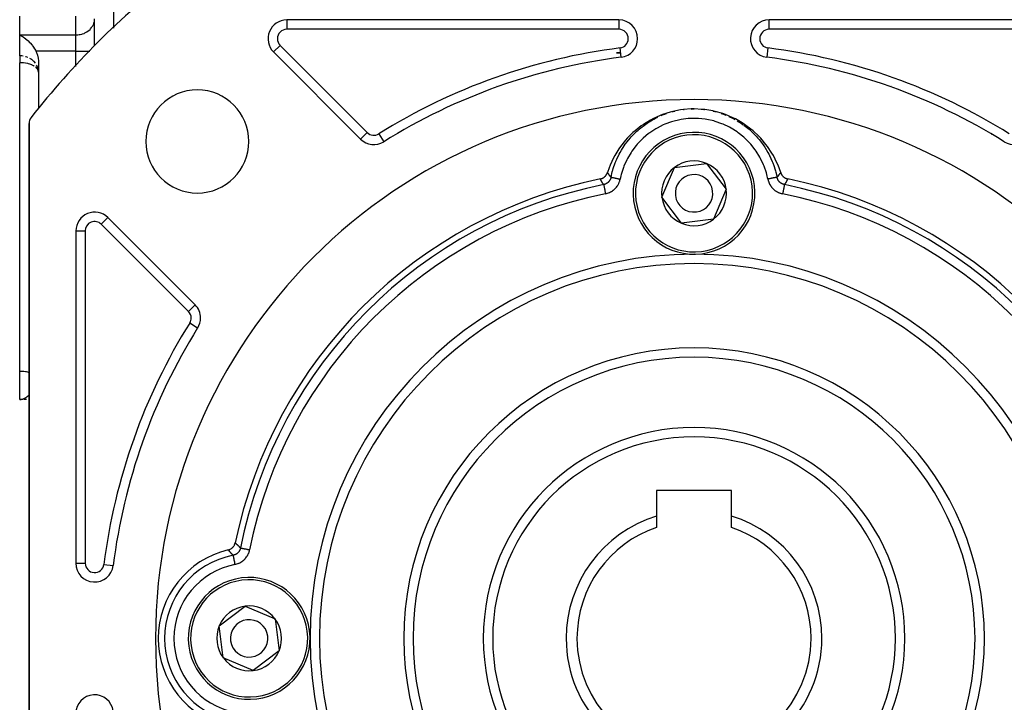
# Model space of a CAD drawing. Units: millimetres. Extents: x 24 to 954, y -456 to 273.
# Drawn here: x 24 to 129, y -124 to -51 of the extents above; entities that cross this region are included whole.
import ezdxf

# ---------------------------------------------------------------- set-up
doc = ezdxf.new("R2010")
doc.units = ezdxf.units.MM
doc.linetypes.add('DASHED', pattern=[9.652, 8.128, -1.524])
doc.layers.add('nevidi', color=4, linetype='DASHED')

msp = doc.modelspace()

# ---------------------------------------------------------------- linework, layer by layer
at = {"color": 2}
for p, q in [((24, -52.6), (24, -50.58)), ((32, -53.76), (32, -50.87)), ((32, -53.76), (32, -50.87)), ((87.98, -51), (52.51, -51)), ((87.98, -51), (87.98, -51)), ((104.02, -51), (104.02, -51)), ((139.49, -51), (104.02, -51)), ((24, -54.83), (24, -52.6)), ((89.98, -53), (89.98, -53)), ((51.09, -54.41), (60.4, -63.72)), ((88.17, -54.5), (87.72, -54.5)), ((87.72, -54.5), (88.17, -54.5)), ((24, -54.83), (24, -55.56)), ((24, -88.5), (24, -55.56)), ((26, -55.48), (26, -60.43)), ((88.23, -54.98), (88.23, -54.98)), ((103.77, -54.98), (103.77, -54.98)), ((26, -56.56), (26, -56.48)), ((26, -56.56), (26, -56.52)), ((95.69, -60.51), (96, -60.5)), ((96.77, -60.53), (97.06, -60.56)), ((25, -171.96), (25, -62.04)), ((25, -62.04), (25, -171.96)), ((25, -62.04), (25, -171.96)), ((60.67, -63.94), (60.67, -63.94)), ((60.67, -63.94), (60.67, -63.94)), ((62.87, -64), (62.87, -64)), ((92.56, -69.93), (93.91, -66.74)), ((93.91, -66.74), (97.34, -66.31)), ((97.34, -66.31), (99.44, -69.07)), ((99.44, -69.07), (98.09, -72.26)), ((94.66, -72.69), (92.56, -69.93)), ((42.72, -81.4), (33.41, -72.09)), ((98.09, -72.26), (94.66, -72.69)), ((30, -73.51), (30, -108.98)), ((42.72, -81.4), (42.72, -81.4)), ((42.94, -81.67), (42.94, -81.67)), ((42.94, -81.67), (42.94, -81.67)), ((42.2, -82.41), (42.2, -82.41)), ((42.2, -82.41), (42.2, -82.41)), ((43, -83.87), (43, -83.87)), ((24, -91.5), (24, -88.5)), ((24.14, -91.49), (24, -91.5)), ((24.14, -91.49), (24, -91.5)), ((24.15, -91.49), (24, -91.5)), ((24.15, -91.49), (24, -91.5)), ((24.15, -91.49), (24, -91.5)), ((24.15, -91.49), (24, -91.5)), ((24.16, -91.49), (24, -91.5)), ((24.17, -91.49), (24, -91.5)), ((24.17, -91.5), (24, -91.5)), ((24.16, -91.5), (24, -91.5)), ((24.18, -91.5), (24, -91.5)), ((24.17, -91.5), (24, -91.5)), ((24.19, -91.5), (24, -91.5)), ((24.22, -91.5), (24, -91.5)), ((24.22, -91.5), (24, -91.5)), ((24.2, -91.5), (24, -91.5)), ((24.19, -91.5), (24, -91.5)), ((24.18, -91.5), (24, -91.5)), ((24.19, -91.5), (24.02, -91.5)), ((24.21, -91.5), (24.02, -91.5)), ((24.22, -91.5), (24.02, -91.5)), ((24.14, -91.49), (24.13, -91.49)), ((24.19, -91.5), (24.19, -91.5)), ((24.2, -91.5), (24.19, -91.5)), ((24.37, -91.5), (24.25, -91.5)), ((24.74, -91.5), (24.49, -91.5)), ((100, -101.2), (92, -101.2)), ((92, -101.2), (92, -103.94)), ((100, -103.94), (100, -101.2)), ((92, -103.94), (92, -105.16)), ((100, -105.16), (100, -103.94)), ((30, -108.98), (30, -108.98)), ((45.31, -115.66), (48.07, -113.56)), ((48.07, -113.56), (51.26, -114.91)), ((51.26, -114.91), (51.69, -118.34)), ((45.74, -119.09), (45.31, -115.66)), ((51.69, -118.34), (48.93, -120.44)), ((48.93, -120.44), (45.74, -119.09)), ((32, -123.04), (32, -123.03))]:
    msp.add_line(p, q, dxfattribs=at)
for points in [[(24, -52.6), (24.09, -52.65), (24.1, -52.65), (24.36, -52.81), (24.37, -52.81), (24.37, -52.81), (24.55, -52.94), (24.62, -52.99), (24.63, -53), (24.87, -53.21), (24.88, -53.21), (24.9, -53.23), (25.06, -53.39), (25.1, -53.44), (25.12, -53.45), (25.32, -53.68), (25.33, -53.7), (25.37, -53.75), (25.5, -53.94), (25.51, -53.94), (25.52, -53.96), (25.67, -54.21), (25.68, -54.23), (25.73, -54.33)], [(25.73, -54.33), (25.8, -54.48), (25.9, -54.77), (25.97, -55.07), (26, -55.38), (26, -55.48)], [(105.25, -67.29), (104.97, -66.5), (104.85, -66.24), (104.47, -65.47), (104.32, -65.22), (103.85, -64.51), (103.68, -64.28), (103.13, -63.62), (102.93, -63.41), (102.3, -62.83), (102.08, -62.65), (101.39, -62.14), (101.15, -61.98), (100.41, -61.56), (100.15, -61.43), (99.36, -61.1), (99.09, -61), (98.27, -60.77), (97.99, -60.71), (97.14, -60.57), (96.85, -60.54), (96, -60.5), (95.71, -60.5), (94.86, -60.57), (94.57, -60.61), (93.73, -60.77), (93.45, -60.84), (92.64, -61.1), (92.37, -61.2), (91.59, -61.56), (91.34, -61.69), (90.61, -62.14), (90.37, -62.3), (89.7, -62.83), (89.48, -63.02), (88.87, -63.62), (88.68, -63.84), (88.15, -64.51), (87.98, -64.74), (87.53, -65.47), (87.4, -65.72), (87.03, -66.5), (86.93, -66.77), (86.75, -67.29)], [(86, -67.97), (86.01, -67.96), (86.04, -67.96), (86.07, -67.95), (86.1, -67.94), (86.12, -67.93), (86.16, -67.92), (86.18, -67.91), (86.21, -67.9), (86.23, -67.89), (86.27, -67.87), (86.29, -67.86), (86.32, -67.84), (86.34, -67.82), (86.37, -67.8), (86.39, -67.79), (86.42, -67.77), (86.44, -67.75), (86.47, -67.73), (86.49, -67.71), (86.51, -67.68), (86.53, -67.66), (86.56, -67.64), (86.57, -67.62), (86.59, -67.59), (86.61, -67.57), (86.63, -67.54), (86.64, -67.52), (86.66, -67.49), (86.67, -67.46), (86.69, -67.43), (86.7, -67.41), (86.72, -67.38), (86.72, -67.36), (86.74, -67.32), (86.74, -67.3), (86.75, -67.29)], [(105.25, -67.29), (105.26, -67.3), (105.27, -67.33), (105.28, -67.36), (105.29, -67.39), (105.3, -67.41), (105.31, -67.44), (105.33, -67.46), (105.34, -67.49), (105.36, -67.52), (105.38, -67.55), (105.39, -67.57), (105.41, -67.6), (105.43, -67.62), (105.45, -67.65), (105.47, -67.66), (105.49, -67.69), (105.51, -67.71), (105.54, -67.73), (105.56, -67.75), (105.59, -67.77), (105.61, -67.79), (105.64, -67.81), (105.66, -67.82), (105.69, -67.84), (105.71, -67.86), (105.74, -67.87), (105.77, -67.88), (105.8, -67.9), (105.82, -67.91), (105.86, -67.92), (105.88, -67.93), (105.91, -67.94), (105.93, -67.95), (105.97, -67.96), (105.99, -67.96), (106, -67.97)], [(46.26, -107.56), (46.28, -107.56), (46.35, -107.54), (46.37, -107.53), (46.44, -107.5), (46.47, -107.49), (46.54, -107.45), (46.56, -107.44), (46.62, -107.39), (46.65, -107.38), (46.71, -107.33), (46.73, -107.31), (46.78, -107.25), (46.8, -107.23), (46.85, -107.16), (46.86, -107.14), (46.9, -107.07), (46.92, -107.05), (46.95, -106.98), (46.96, -106.96), (46.98, -106.88), (46.99, -106.86), (47.01, -106.8)]]:
    msp.add_lwpolyline(points, dxfattribs=at)
for centre, radius, start, end in [((96, -117), 90, 128.1388, 141.8612), ((52.51, -53), 2, 90, 225), ((87.98, -53), 2, 0, 90), ((104.02, -53), 2, 90, 262.8612), ((87.98, -53), 2, 277.1388, 360), ((96, -117), 62.5, 97.1388, 122.0085), ((96, -117), 62.5, 57.9915, 82.8612), ((42.97, -63.97), 5.5, 0, 180), ((72.66, -60.64), 3.5, 49.5241, 49.541), ((119.34, -60.64), 3.5, 130.438, 130.459), ((96, -117), 57.5, 0, 180), ((119.34, -60.64), 3.5, 1.3528, 1.3857), ((26, -62.04), 1, 141.8612, 180), ((96, -69.5), 6.5, 7.2096, 187.2096), ((42.97, -63.97), 5.5, 180, 0), ((61.81, -62.31), 2, 225, 302.0085), ((130.19, -62.31), 2, 237.9915, 315), ((96, -69.5), 3.46, 67.2096, 127.2096), ((96, -69.5), 3.46, 127.2096, 187.2096), ((96, -69.5), 3.46, 7.2096, 67.2096), ((96, -117), 50.04, 101.5324, 168.234), ((96, -69.5), 2, 7.2096, 187.2096), ((96, -117), 50.04, 11.5324, 78.4676), ((96, -69.5), 6.5, 187.2096, 7.2096), ((96, -69.5), 2, 187.2096, 7.2096), ((96, -69.5), 3.46, 307.2096, 7.2096), ((96, -69.5), 3.46, 187.2096, 247.2096), ((32, -73.51), 2, 45, 180), ((96, -69.5), 3.46, 247.2096, 307.2096), ((96, -117), 40, 0, 180), ((41.31, -82.81), 2, 0, 45), ((41.31, -82.81), 2, 327.9915, 0), ((96, -117), 62.5, 147.9915, 172.8612), ((96, -117), 30, 0, 180), ((96, -117), 22.5, 0, 180), ((96, -117), 13.65, 107.034, 180), ((96, -117), 13.65, 0, 72.966), ((96, -117), 12.5, 108.6629, 180), ((96, -117), 12.5, 0, 71.3371), ((48.5, -117), 9.7, 103.3541, 256.6459), ((32, -108.98), 2, 180, 352.8612), ((48.5, -117), 6.5, 97.2096, 277.2096), ((48.5, -117), 6.5, 277.2096, 97.2096), ((48.5, -117), 3.46, 37.2096, 97.2096), ((48.5, -117), 3.46, 97.2096, 157.2096), ((48.5, -117), 2, 97.2096, 277.2096), ((48.5, -117), 2, 277.2096, 97.2096), ((48.5, -117), 3.46, 337.2096, 37.2096), ((48.5, -117), 3.46, 157.2096, 217.2096), ((96, -117), 57.5, 180, 0), ((96, -117), 40, 180, 0), ((96, -117), 30, 180, 0), ((96, -117), 22.5, 180, 0), ((96, -117), 13.65, 180, 0), ((96, -117), 12.5, 180, 0), ((48.5, -117), 3.46, 277.2096, 337.2096), ((48.5, -117), 3.46, 217.2096, 277.2096), ((32, -125.02), 2, 7.1388, 180)]:
    msp.add_arc(centre, radius, start, end, dxfattribs=at)
at = {"layer": 'nevidi', "color": 7, "linetype": 'Continuous'}
for p, q in [((34, -29.21), (34, -51.88)), ((30, -52.6), (30, -50.58)), ((52.51, -51), (52.51, -51.01)), ((52.51, -51.01), (52.51, -52)), ((87.98, -51), (87.98, -52)), ((104.02, -52), (104.02, -51)), ((87.98, -52), (52.51, -52)), ((139.49, -52), (104.02, -52)), ((24, -52.6), (30, -52.6)), ((30, -54.33), (30, -52.6)), ((102.06, -52.58), (102.06, -52.58)), ((30, -54.33), (25.73, -54.33)), ((30, -55.98), (30, -54.33)), ((30, -54.33), (31.49, -54.33)), ((50.78, -54), (50.78, -54)), ((51.8, -53.71), (51.09, -54.41)), ((51.8, -53.71), (61.1, -63.01)), ((88.23, -54.98), (88.11, -53.99)), ((103.89, -53.99), (103.77, -54.98)), ((80.44, -56.5), (80.44, -56.5)), ((111.56, -56.5), (111.56, -56.5)), ((94.87, -60.57), (94.94, -60.56)), ((97.06, -60.56), (97.13, -60.57)), ((61.1, -63.01), (60.4, -63.72)), ((62.34, -63.15), (62.87, -64)), ((64.23, -63.21), (64.22, -63.22)), ((127.78, -63.22), (127.77, -63.21)), ((33.41, -72.09), (32.71, -72.8)), ((30, -73.51), (31, -73.51)), ((31, -73.51), (31, -108.98)), ((42.01, -82.1), (32.71, -72.8)), ((34, -72.79), (34, -72.79)), ((41.55, -80.23), (41.55, -80.23)), ((42.01, -82.1), (42.72, -81.4)), ((42.15, -83.34), (43, -83.87)), ((30, -108.98), (31, -108.98)), ((32.99, -109.11), (33.98, -109.23)), ((34, -109.1), (34, -109.11)), ((32, -123.04), (32, -123.03))]:
    msp.add_line(p, q, dxfattribs=at)
for points in [[(30, -52.6), (30.09, -52.6), (30.19, -52.59), (30.36, -52.57), (30.45, -52.55), (30.62, -52.51), (30.71, -52.49), (30.87, -52.43), (30.95, -52.39), (31.1, -52.31), (31.18, -52.26), (31.32, -52.17), (31.39, -52.12), (31.51, -52.01), (31.57, -51.94), (31.67, -51.82), (31.72, -51.75), (31.8, -51.62), (31.84, -51.55), (31.9, -51.4), (31.93, -51.33), (31.97, -51.18), (31.98, -51.1), (32, -50.95)], [(24.37, -54.86), (24.36, -54.86), (24.22, -54.84), (24.09, -54.83), (24.09, -54.83), (24, -54.83)], [(25.55, -55.94), (25.51, -55.91), (25.47, -55.89), (25.32, -55.81), (25.28, -55.8), (25.1, -55.73), (25.07, -55.72), (24.95, -55.68), (24.87, -55.66), (24.85, -55.66), (24.62, -55.61), (24.62, -55.61), (24.39, -55.58), (24.36, -55.58), (24.16, -55.57), (24.09, -55.57), (24, -55.56)], [(24.87, -55), (24.87, -55), (24.69, -54.94), (24.62, -54.92)], [(25.67, -55.61), (25.53, -55.45), (25.52, -55.44), (25.51, -55.42), (25.32, -55.26), (25.29, -55.24), (25.28, -55.23), (25.1, -55.12)], [(26, -56.52), (25.99, -56.47), (25.98, -56.41), (25.97, -56.38), (25.91, -56.26), (25.9, -56.25), (25.86, -56.2), (25.8, -56.13), (25.79, -56.12), (25.67, -56.01)], [(26, -56.48), (26, -56.47), (25.97, -56.25), (25.95, -56.2), (25.93, -56.11), (25.9, -56.03), (25.86, -55.94), (25.8, -55.81)], [(93.71, -60.8), (93.89, -60.75), (93.95, -60.74)], [(98.04, -60.73), (98.11, -60.75), (98.29, -60.8)], [(87.14, -67.79), (87.27, -67.22), (87.3, -67.09), (87.32, -67.04), (87.38, -66.84), (87.59, -66.25), (87.65, -66.09), (87.65, -66.08), (87.75, -65.84), (88.01, -65.31), (88.1, -65.15), (88.11, -65.13), (88.25, -64.9), (88.55, -64.43), (88.65, -64.27), (88.69, -64.23), (88.85, -64.02), (89.18, -63.61), (89.3, -63.48), (89.36, -63.41), (89.55, -63.21), (89.89, -62.88), (90.03, -62.75), (90.13, -62.67), (90.33, -62.5), (90.7, -62.22), (90.84, -62.12), (90.98, -62.03), (91.2, -61.88), (91.56, -61.67), (91.72, -61.58), (91.89, -61.49), (92.14, -61.37)], [(103.88, -67.98), (103.77, -67.48), (103.72, -67.32), (103.48, -66.61), (103.42, -66.45), (103.1, -65.77), (103.02, -65.63), (102.63, -64.99), (102.53, -64.86), (102.07, -64.27), (101.96, -64.14), (101.43, -63.61), (101.31, -63.5), (100.72, -63.03), (100.59, -62.94), (99.95, -62.54), (99.8, -62.46), (99.12, -62.13), (98.97, -62.07), (98.25, -61.82), (98.1, -61.78), (97.36, -61.62), (97.2, -61.59), (96.46, -61.51), (96.29, -61.51), (95.54, -61.51), (95.37, -61.52), (94.63, -61.62), (94.47, -61.65), (93.74, -61.82), (93.58, -61.87), (92.87, -62.13), (92.72, -62.2), (92.05, -62.54), (91.91, -62.62), (91.28, -63.03), (91.15, -63.13), (90.57, -63.61), (90.45, -63.72), (89.93, -64.27), (89.83, -64.39), (89.37, -64.99), (89.28, -65.13), (88.9, -65.78), (88.82, -65.92), (88.52, -66.61), (88.46, -66.76), (88.23, -67.48), (88.19, -67.64), (88.12, -67.98)], [(92.48, -61.21), (92.65, -61.14), (92.87, -61.06), (93.05, -61)], [(98.9, -60.98), (99.13, -61.06), (99.38, -61.16)], [(99.73, -61.31), (100.11, -61.49), (100.34, -61.61)], [(100.6, -61.76), (101.02, -62.03), (101.25, -62.18)], [(101.31, -62.22), (101.46, -62.33), (101.87, -62.67), (102.07, -62.85)], [(102.1, -62.87), (102.24, -63), (102.64, -63.41), (102.82, -63.61)], [(102.82, -63.61), (102.94, -63.75), (103.31, -64.23), (103.45, -64.43), (103.47, -64.45), (103.56, -64.58), (103.89, -65.13), (103.98, -65.31), (104.01, -65.37), (104.07, -65.47), (104.35, -66.09), (104.41, -66.24), (104.45, -66.34), (104.48, -66.41), (104.7, -67.09), (104.73, -67.23), (104.77, -67.35), (104.78, -67.4), (104.86, -67.79)], [(86.35, -68.57), (86.35, -68.57), (86.34, -68.56), (86.34, -68.55), (86.33, -68.55), (86.32, -68.53), (86.32, -68.53), (86.31, -68.52), (86.31, -68.51), (86.3, -68.5), (86.3, -68.5), (86.29, -68.48), (86.29, -68.48), (86.28, -68.47), (86.28, -68.46), (86.27, -68.45), (86.26, -68.45), (86.26, -68.43), (86.25, -68.43), (86.25, -68.42), (86.24, -68.41), (86.23, -68.4), (86.23, -68.4), (86.22, -68.38), (86.22, -68.38), (86.21, -68.37), (86.21, -68.36), (86.2, -68.35), (86.2, -68.34), (86.19, -68.33), (86.19, -68.33), (86.18, -68.31), (86.18, -68.31), (86.17, -68.3), (86.17, -68.29), (86.16, -68.28), (86.16, -68.28), (86.15, -68.26), (86.15, -68.26), (86.14, -68.25), (86.14, -68.24), (86.13, -68.23), (86.13, -68.23), (86.12, -68.21), (86.12, -68.21), (86.11, -68.2), (86.11, -68.19), (86.1, -68.18), (86.1, -68.18), (86.09, -68.16), (86.09, -68.16), (86.08, -68.15), (86.08, -68.14), (86.08, -68.13), (86.07, -68.12), (86.07, -68.11), (86.06, -68.11), (86.06, -68.09), (86.06, -68.09), (86.05, -68.08), (86.05, -68.07), (86.04, -68.06), (86.04, -68.06), (86.03, -68.04), (86.03, -68.04), (86.02, -68.02), (86.02, -68.02), (86.01, -68.01), (86.01, -68), (86.01, -67.99), (86, -67.99), (86, -67.97), (86, -67.97), (86, -67.97)], [(87.14, -67.79), (87.13, -67.8), (87.13, -67.83), (87.12, -67.84), (87.12, -67.84), (87.12, -67.86), (87.11, -67.89), (87.11, -67.9), (87.11, -67.9), (87.1, -67.93), (87.09, -67.94), (87.09, -67.95), (87.08, -67.96), (87.07, -67.99), (87.07, -68), (87.06, -68.01), (87.06, -68.02), (87.05, -68.05), (87.04, -68.05), (87.04, -68.06), (87.03, -68.08), (87.01, -68.1), (87.01, -68.11), (87.01, -68.11), (86.99, -68.14), (86.98, -68.15), (86.98, -68.16), (86.98, -68.17), (86.95, -68.2), (86.95, -68.2), (86.94, -68.21), (86.93, -68.22), (86.91, -68.25), (86.91, -68.25), (86.9, -68.26), (86.89, -68.27), (86.87, -68.29), (86.86, -68.3), (86.86, -68.3), (86.84, -68.32), (86.83, -68.33), (86.82, -68.34), (86.81, -68.35), (86.79, -68.37), (86.78, -68.37), (86.78, -68.38), (86.75, -68.39), (86.74, -68.41), (86.73, -68.41), (86.73, -68.41), (86.7, -68.43), (86.69, -68.44), (86.68, -68.44), (86.67, -68.45), (86.64, -68.47), (86.64, -68.47), (86.63, -68.47), (86.61, -68.48), (86.58, -68.5), (86.58, -68.5), (86.58, -68.5), (86.55, -68.51), (86.53, -68.52), (86.52, -68.52), (86.52, -68.52), (86.49, -68.53), (86.48, -68.54), (86.47, -68.54), (86.45, -68.55), (86.43, -68.55), (86.42, -68.56), (86.41, -68.56), (86.39, -68.56), (86.37, -68.57), (86.36, -68.57), (86.35, -68.57)], [(86.55, -69.55), (86.64, -69.53), (86.66, -69.53), (86.75, -69.5), (86.77, -69.49), (86.86, -69.46), (86.88, -69.45), (86.97, -69.42), (86.99, -69.41), (87.08, -69.36), (87.1, -69.35), (87.18, -69.31), (87.2, -69.3), (87.28, -69.24), (87.3, -69.23), (87.38, -69.17), (87.4, -69.16), (87.47, -69.1), (87.49, -69.08), (87.56, -69.02), (87.57, -69), (87.64, -68.93), (87.65, -68.92), (87.72, -68.84), (87.73, -68.83), (87.79, -68.75), (87.8, -68.73), (87.85, -68.65), (87.86, -68.63), (87.91, -68.55), (87.92, -68.53), (87.96, -68.44), (87.97, -68.43), (88.01, -68.34), (88.02, -68.32), (88.05, -68.23), (88.06, -68.21), (88.09, -68.11), (88.09, -68.09), (88.11, -68), (88.12, -67.98)], [(86.75, -67.29), (86.75, -67.29), (86.75, -67.3), (86.76, -67.31), (86.76, -67.31), (86.77, -67.32), (86.77, -67.33), (86.78, -67.34), (86.78, -67.34), (86.79, -67.35), (86.79, -67.35), (86.8, -67.36), (86.8, -67.37), (86.81, -67.38), (86.81, -67.38), (86.82, -67.39), (86.82, -67.4), (86.83, -67.41), (86.83, -67.41), (86.84, -67.42), (86.84, -67.42), (86.85, -67.44), (86.85, -67.44), (86.85, -67.44), (86.85, -67.44), (86.85, -67.44), (86.86, -67.45), (86.86, -67.45), (86.87, -67.46), (86.87, -67.47), (86.88, -67.48), (86.88, -67.48), (86.89, -67.49), (86.89, -67.5), (86.9, -67.51), (86.9, -67.51), (86.91, -67.52), (86.91, -67.52), (86.92, -67.53), (86.92, -67.54), (86.93, -67.55), (86.94, -67.55), (86.94, -67.56), (86.95, -67.57), (86.95, -67.58), (86.96, -67.58), (86.97, -67.59), (86.97, -67.59), (86.98, -67.6), (86.98, -67.61), (86.99, -67.62), (86.99, -67.62), (87, -67.63), (87, -67.63), (87.01, -67.64), (87.01, -67.64), (87.01, -67.65), (87.02, -67.66), (87.03, -67.66), (87.03, -67.67), (87.04, -67.68), (87.05, -67.69), (87.05, -67.69), (87.06, -67.7), (87.06, -67.7), (87.07, -67.71), (87.07, -67.72), (87.08, -67.73), (87.09, -67.73), (87.09, -67.74), (87.1, -67.74), (87.11, -67.75), (87.11, -67.76), (87.11, -67.76), (87.12, -67.77), (87.12, -67.77), (87.13, -67.78), (87.14, -67.78), (87.14, -67.79)], [(87.14, -67.79), (87.14, -67.79), (87.14, -67.79), (87.14, -67.79), (87.15, -67.79), (87.17, -67.79), (87.17, -67.79), (87.18, -67.79), (87.21, -67.8), (87.21, -67.8), (87.23, -67.8), (87.27, -67.81), (87.27, -67.81), (87.3, -67.82), (87.34, -67.83), (87.34, -67.83), (87.38, -67.83), (87.43, -67.84), (87.43, -67.84), (87.48, -67.85), (87.54, -67.86), (87.54, -67.86), (87.59, -67.87), (87.65, -67.89), (87.65, -67.89), (87.7, -67.9), (87.77, -67.91), (87.77, -67.91), (87.83, -67.92), (87.89, -67.93), (87.9, -67.94), (87.95, -67.95), (88.02, -67.96), (88.02, -67.96), (88.07, -67.97), (88.12, -67.98)], [(104.86, -67.79), (104.86, -67.79), (104.86, -67.79), (104.86, -67.79), (104.84, -67.79), (104.83, -67.79), (104.83, -67.79), (104.81, -67.8), (104.79, -67.8), (104.79, -67.8), (104.76, -67.81), (104.73, -67.81), (104.73, -67.81), (104.69, -67.82), (104.66, -67.83), (104.66, -67.83), (104.61, -67.84), (104.57, -67.84), (104.56, -67.84), (104.51, -67.86), (104.46, -67.86), (104.46, -67.87), (104.4, -67.88), (104.35, -67.89), (104.35, -67.89), (104.28, -67.9), (104.23, -67.91), (104.22, -67.91), (104.16, -67.92), (104.1, -67.94), (104.1, -67.94), (104.03, -67.95), (103.98, -67.96), (103.98, -67.96), (103.91, -67.97), (103.88, -67.98)], [(103.88, -67.98), (103.9, -68.07), (103.91, -68.09), (103.93, -68.18), (103.94, -68.2), (103.97, -68.3), (103.98, -68.32), (104.02, -68.41), (104.03, -68.43), (104.07, -68.51), (104.08, -68.53), (104.13, -68.62), (104.14, -68.63), (104.19, -68.72), (104.2, -68.73), (104.26, -68.81), (104.27, -68.83), (104.33, -68.9), (104.35, -68.92), (104.41, -68.99), (104.43, -69), (104.5, -69.07), (104.51, -69.09), (104.59, -69.15), (104.61, -69.16), (104.68, -69.22), (104.7, -69.23), (104.78, -69.29), (104.8, -69.3), (104.88, -69.35), (104.9, -69.36), (104.99, -69.4), (105.01, -69.41), (105.1, -69.45), (105.12, -69.45), (105.21, -69.49), (105.23, -69.49), (105.32, -69.52), (105.34, -69.53), (105.43, -69.55), (105.45, -69.55)], [(104.86, -67.79), (104.87, -67.78), (104.87, -67.78), (104.88, -67.77), (104.88, -67.76), (104.89, -67.75), (104.9, -67.75), (104.91, -67.74), (104.91, -67.74), (104.92, -67.73), (104.92, -67.73), (104.92, -67.72), (104.93, -67.71), (104.93, -67.71), (104.94, -67.7), (104.94, -67.7), (104.95, -67.69), (104.96, -67.68), (104.97, -67.67), (104.97, -67.67), (104.98, -67.66), (104.98, -67.66), (104.99, -67.64), (104.99, -67.64), (104.99, -67.64), (105, -67.63), (105, -67.63), (105.01, -67.62), (105.01, -67.61), (105.02, -67.6), (105.03, -67.6), (105.03, -67.59), (105.04, -67.59), (105.04, -67.59), (105.05, -67.58), (105.05, -67.57), (105.06, -67.56), (105.06, -67.56), (105.07, -67.55), (105.07, -67.54), (105.08, -67.53), (105.08, -67.53), (105.09, -67.52), (105.09, -67.52), (105.1, -67.51), (105.1, -67.5), (105.11, -67.49), (105.11, -67.49), (105.12, -67.48), (105.12, -67.47), (105.13, -67.46), (105.13, -67.46), (105.14, -67.45), (105.14, -67.45), (105.15, -67.44), (105.15, -67.44), (105.15, -67.44), (105.15, -67.44), (105.15, -67.43), (105.16, -67.42), (105.16, -67.42), (105.17, -67.41), (105.17, -67.4), (105.18, -67.39), (105.18, -67.39), (105.19, -67.38), (105.19, -67.38), (105.2, -67.36), (105.2, -67.36), (105.21, -67.35), (105.21, -67.35), (105.22, -67.34), (105.22, -67.33), (105.23, -67.32), (105.23, -67.32), (105.24, -67.31), (105.24, -67.3), (105.25, -67.29), (105.25, -67.29), (105.25, -67.29)], [(105.65, -68.57), (105.63, -68.57), (105.6, -68.56), (105.6, -68.56), (105.59, -68.56), (105.57, -68.55), (105.55, -68.55), (105.54, -68.54), (105.53, -68.54), (105.51, -68.53), (105.49, -68.53), (105.48, -68.52), (105.47, -68.52), (105.45, -68.51), (105.43, -68.5), (105.43, -68.5), (105.41, -68.49), (105.39, -68.48), (105.38, -68.48), (105.37, -68.47), (105.35, -68.46), (105.33, -68.45), (105.33, -68.45), (105.32, -68.44), (105.29, -68.43), (105.28, -68.42), (105.27, -68.41), (105.27, -68.41), (105.24, -68.39), (105.23, -68.38), (105.22, -68.38), (105.21, -68.37), (105.19, -68.35), (105.18, -68.34), (105.18, -68.34), (105.16, -68.32), (105.14, -68.31), (105.14, -68.3), (105.13, -68.29), (105.11, -68.27), (105.1, -68.26), (105.1, -68.26), (105.08, -68.24), (105.07, -68.22), (105.06, -68.22), (105.06, -68.21), (105.04, -68.19), (105.03, -68.17), (105.02, -68.17), (105.02, -68.16), (105, -68.13), (105, -68.12), (104.99, -68.11), (104.99, -68.11), (104.97, -68.07), (104.97, -68.07), (104.96, -68.06), (104.95, -68.05), (104.94, -68.02), (104.94, -68.01), (104.94, -68.01), (104.93, -67.99), (104.92, -67.96), (104.91, -67.95), (104.91, -67.95), (104.9, -67.93), (104.9, -67.91), (104.89, -67.9), (104.89, -67.89), (104.88, -67.86), (104.88, -67.85), (104.88, -67.84), (104.87, -67.82), (104.87, -67.8), (104.86, -67.79), (104.86, -67.79)], [(106, -67.97), (106, -67.97), (106, -67.98), (105.99, -67.99), (105.99, -67.99), (105.99, -68.01), (105.98, -68.01), (105.98, -68.02), (105.97, -68.03), (105.97, -68.04), (105.97, -68.05), (105.96, -68.06), (105.96, -68.06), (105.95, -68.08), (105.95, -68.08), (105.94, -68.09), (105.94, -68.1), (105.93, -68.11), (105.93, -68.11), (105.92, -68.13), (105.92, -68.13), (105.92, -68.15), (105.91, -68.15), (105.91, -68.16), (105.9, -68.17), (105.9, -68.18), (105.89, -68.18), (105.89, -68.2), (105.88, -68.2), (105.88, -68.21), (105.88, -68.22), (105.87, -68.23), (105.87, -68.23), (105.86, -68.25), (105.86, -68.25), (105.85, -68.26), (105.85, -68.27), (105.84, -68.28), (105.84, -68.29), (105.83, -68.3), (105.83, -68.3), (105.82, -68.31), (105.82, -68.32), (105.81, -68.33), (105.81, -68.34), (105.8, -68.35), (105.8, -68.35), (105.79, -68.37), (105.78, -68.37), (105.78, -68.38), (105.77, -68.39), (105.77, -68.4), (105.76, -68.4), (105.75, -68.42), (105.75, -68.42), (105.74, -68.43), (105.74, -68.44), (105.73, -68.45), (105.73, -68.45), (105.72, -68.47), (105.72, -68.47), (105.71, -68.48), (105.71, -68.49), (105.7, -68.5), (105.7, -68.5), (105.69, -68.52), (105.69, -68.52), (105.68, -68.53), (105.67, -68.54), (105.66, -68.55), (105.66, -68.55), (105.65, -68.57), (105.65, -68.57), (105.65, -68.57)], [(86.35, -68.57), (86.35, -68.58), (86.35, -68.58), (86.35, -68.58), (86.36, -68.6), (86.36, -68.61), (86.36, -68.61), (86.37, -68.64), (86.37, -68.65), (86.37, -68.65), (86.38, -68.69), (86.38, -68.7), (86.38, -68.71), (86.39, -68.76), (86.39, -68.78), (86.39, -68.78), (86.41, -68.85), (86.41, -68.87), (86.41, -68.87), (86.43, -68.94), (86.43, -68.98), (86.43, -68.98), (86.45, -69.05), (86.45, -69.09), (86.46, -69.09), (86.47, -69.16), (86.48, -69.21), (86.48, -69.21), (86.49, -69.28), (86.5, -69.33), (86.5, -69.33), (86.52, -69.41), (86.53, -69.45), (86.53, -69.46), (86.54, -69.54), (86.55, -69.55)], [(105.65, -68.57), (105.65, -68.57), (105.65, -68.58), (105.65, -68.58), (105.64, -68.59), (105.64, -68.6), (105.64, -68.61), (105.64, -68.63), (105.63, -68.65), (105.63, -68.65), (105.63, -68.68), (105.62, -68.7), (105.62, -68.7), (105.61, -68.75), (105.61, -68.78), (105.61, -68.78), (105.6, -68.83), (105.59, -68.87), (105.59, -68.87), (105.58, -68.92), (105.57, -68.97), (105.57, -68.98), (105.56, -69.02), (105.55, -69.09), (105.55, -69.09), (105.54, -69.14), (105.52, -69.21), (105.52, -69.21), (105.51, -69.26), (105.5, -69.33), (105.5, -69.33), (105.49, -69.38), (105.47, -69.45), (105.47, -69.45), (105.46, -69.51), (105.45, -69.55)], [(25, -88.64), (24.95, -88.62), (24.87, -88.6), (24.71, -88.56), (24.62, -88.55), (24.45, -88.53), (24.36, -88.52), (24.19, -88.5), (24.09, -88.5), (24, -88.5)], [(24, -91.5), (24.02, -91.5), (24.13, -91.49), (24.15, -91.49), (24.19, -91.48), (24.27, -91.46), (24.27, -91.46), (24.28, -91.46), (24.4, -91.42), (24.42, -91.41), (24.45, -91.4), (24.53, -91.36), (24.55, -91.35), (24.55, -91.35), (24.66, -91.29), (24.67, -91.28), (24.71, -91.26), (24.78, -91.2), (24.8, -91.19), (24.83, -91.17), (24.91, -91.11), (24.92, -91.09), (24.95, -91.07), (25, -91.03)], [(47.01, -106.8), (47.02, -106.81), (47.03, -106.81), (47.05, -106.84), (47.05, -106.84), (47.07, -106.86), (47.08, -106.86), (47.1, -106.88), (47.1, -106.89), (47.12, -106.91), (47.13, -106.91), (47.15, -106.93), (47.15, -106.93), (47.18, -106.96), (47.18, -106.96), (47.2, -106.98), (47.2, -106.98), (47.23, -107), (47.23, -107.01), (47.25, -107.03), (47.25, -107.03), (47.28, -107.05), (47.28, -107.06), (47.3, -107.08), (47.3, -107.08), (47.33, -107.1), (47.33, -107.1), (47.35, -107.13), (47.35, -107.13), (47.38, -107.15), (47.38, -107.15), (47.4, -107.18), (47.4, -107.18), (47.43, -107.2), (47.43, -107.2), (47.45, -107.23), (47.45, -107.23), (47.48, -107.25), (47.48, -107.25), (47.5, -107.27), (47.5, -107.28), (47.53, -107.3), (47.53, -107.3), (47.55, -107.32), (47.56, -107.33), (47.57, -107.35)], [(46.78, -108.13), (46.77, -108.11), (46.77, -108.11), (46.75, -108.09), (46.74, -108.09), (46.72, -108.06), (46.72, -108.06), (46.7, -108.04), (46.7, -108.04), (46.68, -108.01), (46.67, -108.01), (46.65, -107.99), (46.65, -107.98), (46.63, -107.96), (46.63, -107.96), (46.61, -107.94), (46.6, -107.93), (46.58, -107.91), (46.58, -107.91), (46.56, -107.89), (46.56, -107.88), (46.54, -107.86), (46.53, -107.86), (46.51, -107.84), (46.51, -107.83), (46.49, -107.81), (46.49, -107.81), (46.47, -107.78), (46.46, -107.78), (46.44, -107.76), (46.44, -107.76), (46.42, -107.73), (46.42, -107.73), (46.4, -107.71), (46.39, -107.71), (46.37, -107.68), (46.37, -107.68), (46.35, -107.66), (46.35, -107.66), (46.33, -107.63), (46.32, -107.63), (46.3, -107.61), (46.3, -107.61), (46.28, -107.58), (46.28, -107.58), (46.26, -107.56)], [(47.57, -107.35), (47.57, -107.36), (47.56, -107.39), (47.56, -107.4), (47.55, -107.44), (47.55, -107.45), (47.54, -107.46), (47.54, -107.46), (47.53, -107.5), (47.52, -107.51), (47.51, -107.54), (47.51, -107.56), (47.5, -107.56), (47.5, -107.57), (47.48, -107.61), (47.47, -107.62), (47.47, -107.64), (47.45, -107.66), (47.45, -107.66), (47.45, -107.67), (47.42, -107.71), (47.41, -107.72), (47.41, -107.73), (47.39, -107.75), (47.38, -107.76), (47.38, -107.77), (47.35, -107.81), (47.34, -107.82), (47.34, -107.82), (47.32, -107.84), (47.31, -107.85), (47.3, -107.86), (47.26, -107.89), (47.26, -107.9), (47.26, -107.9), (47.24, -107.92), (47.22, -107.93), (47.21, -107.94), (47.17, -107.97), (47.17, -107.97), (47.16, -107.97), (47.15, -107.98), (47.12, -108), (47.11, -108), (47.08, -108.03), (47.07, -108.03), (47.06, -108.03), (47.05, -108.04), (47.02, -108.06), (47.01, -108.06), (46.98, -108.07), (46.96, -108.08), (46.95, -108.08), (46.95, -108.08), (46.91, -108.1), (46.9, -108.1), (46.88, -108.11), (46.85, -108.12), (46.85, -108.12), (46.84, -108.12), (46.79, -108.13), (46.78, -108.13)], [(46.78, -108.13), (46.78, -108.13), (46.79, -108.14), (46.79, -108.14), (46.79, -108.15), (46.79, -108.16), (46.79, -108.16), (46.79, -108.19), (46.8, -108.2), (46.8, -108.21), (46.8, -108.24), (46.81, -108.26), (46.81, -108.26), (46.82, -108.3), (46.82, -108.34), (46.82, -108.34), (46.83, -108.39), (46.84, -108.43), (46.84, -108.43), (46.85, -108.48), (46.86, -108.53), (46.86, -108.54), (46.87, -108.58), (46.88, -108.65), (46.88, -108.65), (46.89, -108.69), (46.91, -108.77), (46.91, -108.77), (46.92, -108.81), (46.93, -108.89), (46.93, -108.89), (46.94, -108.94), (46.95, -109.01), (46.95, -109.02), (46.97, -109.07), (46.97, -109.11)], [(46.97, -109.11), (47.07, -109.09), (47.09, -109.09), (47.18, -109.06), (47.2, -109.05), (47.29, -109.02), (47.31, -109.01), (47.4, -108.98), (47.42, -108.97), (47.51, -108.93), (47.53, -108.92), (47.61, -108.87), (47.63, -108.86), (47.71, -108.81), (47.73, -108.79), (47.81, -108.74), (47.83, -108.72), (47.9, -108.66), (47.92, -108.65), (47.99, -108.58), (48, -108.57), (48.07, -108.5), (48.08, -108.48), (48.15, -108.41), (48.16, -108.39), (48.22, -108.31), (48.23, -108.3), (48.29, -108.21), (48.3, -108.2), (48.35, -108.11), (48.36, -108.09), (48.4, -108.01), (48.41, -107.99), (48.45, -107.9), (48.45, -107.88), (48.49, -107.79), (48.49, -107.77), (48.52, -107.67), (48.53, -107.65), (48.55, -107.56), (48.55, -107.54)], [(47.57, -107.35), (47.58, -107.35), (47.58, -107.35), (47.58, -107.35), (47.6, -107.35), (47.61, -107.35), (47.61, -107.35), (47.64, -107.36), (47.65, -107.36), (47.65, -107.36), (47.7, -107.37), (47.71, -107.37), (47.71, -107.37), (47.76, -107.38), (47.78, -107.39), (47.78, -107.39), (47.85, -107.4), (47.87, -107.4), (47.87, -107.4), (47.94, -107.42), (47.97, -107.42), (47.98, -107.43), (48.05, -107.44), (48.09, -107.45), (48.09, -107.45), (48.16, -107.46), (48.21, -107.47), (48.21, -107.47), (48.29, -107.49), (48.33, -107.5), (48.33, -107.5), (48.41, -107.51), (48.45, -107.52), (48.46, -107.52), (48.54, -107.54), (48.55, -107.54)]]:
    msp.add_lwpolyline(points, dxfattribs=at)
for centre, radius, start, end in [((52.51, -53), 1, 90, 180), ((87.98, -53), 1, 0, 90), ((104.02, -53), 1, 90, 180), ((52.51, -53), 1, 180, 225), ((87.98, -53), 1, 277.1388, 360), ((104.02, -53), 1, 180, 262.8612), ((96, -117), 63.5, 97.1388, 122.0085), ((96, -117), 63.5, 57.9915, 82.8612), ((72.66, -60.64), 3, 51.1501, 51.1825), ((72.66, -60.64), 3, 50.7835, 50.8187), ((72.66, -60.64), 4, 42.4241, 42.45), ((119.34, -60.64), 4, 137.55, 137.5759), ((119.34, -60.64), 3, 129.1494, 129.2165), ((72.66, -60.64), 4, 182.6008, 182.6481), ((72.66, -60.64), 3, 174.135, 174.1699), ((119.34, -60.64), 3, 5.8301, 5.865), ((119.34, -60.64), 4, 357.3519, 357.3766), ((61.81, -62.31), 1, 225, 302.0085), ((96, -69.5), 6.25, 7.2096, 187.2096), ((96, -117), 49.38, 101.2675, 168.7245), ((96, -69.5), 6.25, 187.2096, 7.2096), ((96, -117), 49.38, 11.2675, 78.7325), ((96, -117), 48.38, 101.2675, 168.7245), ((96, -117), 48.38, 11.2675, 78.7325), ((32, -73.51), 1, 45, 180), ((96, -117), 41, 0, 180), ((41.31, -82.81), 1, 0, 45), ((41.31, -82.81), 1, 327.9915, 0), ((96, -117), 63.5, 147.9915, 172.8612), ((96, -117), 31, 0, 180), ((96, -117), 21.5, 0, 180), ((39.64, -93.66), 4, 212.4755, 212.4914), ((48.5, -117), 9.03, 100.9526, 180), ((32, -108.98), 1, 180, 352.8612), ((48.5, -117), 8.03, 100.9526, 180), ((48.5, -117), 6.25, 97.2096, 277.2096), ((48.5, -117), 6.25, 277.2096, 97.2096), ((48.5, -117), 9.03, 180, 259.0474), ((48.5, -117), 8.03, 180, 259.0474), ((96, -117), 41, 180, 0), ((96, -117), 31, 180, 0), ((96, -117), 21.5, 180, 0)]:
    msp.add_arc(centre, radius, start, end, dxfattribs=at)

doc.saveas('drawing.dxf')
